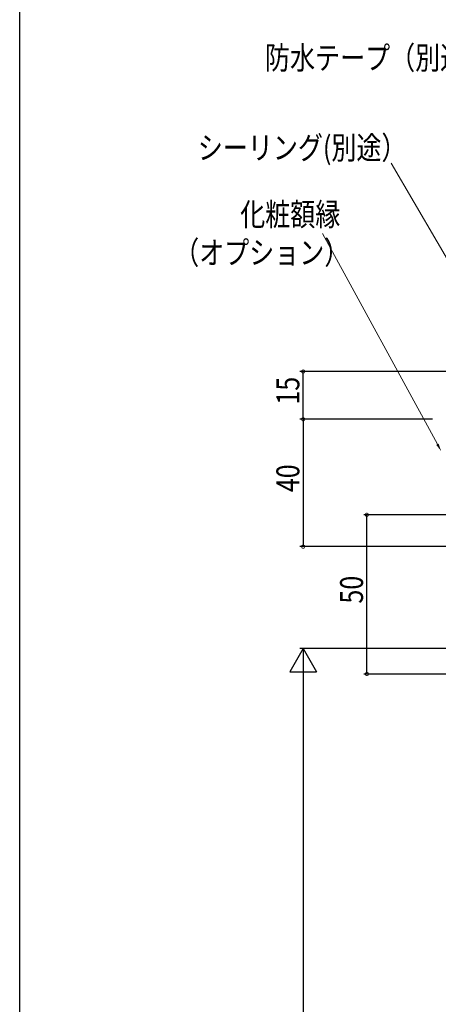
# Model space of a CAD drawing. Extents: x 0 to 1386, y 0 to 2245.
# Drawn here: x 0 to 131, y 1638 to 1948 of the extents above; entities that cross this region are included whole.
import ezdxf

# ---------------------------------------------------------------- set-up
doc = ezdxf.new("R2010")
doc.units = 0
doc.layers.add('YKK_D', color=6, linetype='CONTINUOUS')
doc.layers.add('YKK_ZWAK', color=7, linetype='CONTINUOUS')
doc.styles.get("Standard").update_dxf_attribs({"font": 'txt', "bigfont": 'BIGFONT'})

msp = doc.modelspace()

# ---------------------------------------------------------------- linework, layer by layer
at = {"layer": 'YKK_D', "color": 6, "linetype": 'Continuous', "lineweight": 13, "ltscale": 2}
for p, q in [((158.27, 1831.02), (116.65, 1902.49)), ((131.16, 1814.16), (95.04, 1880.4))]:
    msp.add_line(p, q, dxfattribs=at)
at = {"layer": 'YKK_D', "color": 6, "linetype": 'Continuous', "ltscale": 2}
for p, q in [((183.39, 1837), (88.01, 1837)), ((89.01, 1822), (89.01, 1837)), ((129.61, 1822), (88.01, 1822)), ((129.61, 1822), (88.01, 1822)), ((89.01, 1822), (89.01, 1782)), ((181.81, 1792), (108.01, 1792)), ((109.01, 1742), (109.01, 1792)), ((161.42, 1782), (88.01, 1782)), ((183.86, 1750), (88.01, 1750)), ((89.01, 1741.6), (89.01, 1304.4)), ((196.61, 1742), (108.01, 1742))]:
    msp.add_line(p, q, dxfattribs=at)
at = {"layer": 'YKK_D', "color": 6, "lineweight": -2, "ltscale": 2}
for p, q in [((89.01, 1750), (84.81, 1742.73)), ((89.01, 1750), (89.01, 1735.45)), ((89.01, 1750), (93.21, 1742.73)), ((84.81, 1742.73), (93.21, 1742.73))]:
    msp.add_line(p, q, dxfattribs=at)
at = {"layer": 'YKK_D', "color": 6, "linetype": 'ByBlock', "ltscale": 2, "const_width": 1.02}
for points in [[(89.01, 1836.87, 1), (89.01, 1837.13, 1)], [(89.01, 1822.13, 1), (89.01, 1821.87, 1)], [(89.01, 1821.87, 1), (89.01, 1822.13, 1)], [(109.01, 1791.87, 1), (109.01, 1792.13, 1)], [(89.01, 1782.13, 1), (89.01, 1781.87, 1)], [(109.01, 1742.13, 1), (109.01, 1741.87, 1)]]:
    msp.add_lwpolyline(points, format="xyb", close=True, dxfattribs=at)
at = {"layer": 'YKK_D', "color": 6, "linetype": 'Continuous', "lineweight": 13, "ltscale": 2}
msp.add_solid([(131.53, 1814.36), (132.36, 1811.97), (130.8, 1813.96)], dxfattribs=at)
at = {"layer": 'YKK_ZWAK'}
msp.add_line((0, 0), (0, 2184), dxfattribs=at)

# ---------------------------------------------------------------- texts
at = {"layer": 'YKK_D', "color": 6, "linetype": 'Continuous', "lineweight": 13, "ltscale": 2, "width": 0.8}
for s, p in [('防水テープ（別途）', (77.02, 1931.94)), ('シーリング(別途）', (55.93, 1903.69)), ('化粧額縁', (69.24, 1882.76)), ('（オプション）', (48.5, 1870.76))]:
    msp.add_text(s, height=7.2, dxfattribs=at).set_placement(p)
at = {"layer": 'YKK_D', "color": 6, "ltscale": 2, "width": 0.8}
for s, p in [('15', (87.81, 1826.62)), ('40', (87.81, 1799.12)), ('50', (107.81, 1764.12))]:
    msp.add_text(s, height=7.2, rotation=90, dxfattribs=at).set_placement(p)

doc.saveas('drawing.dxf')
